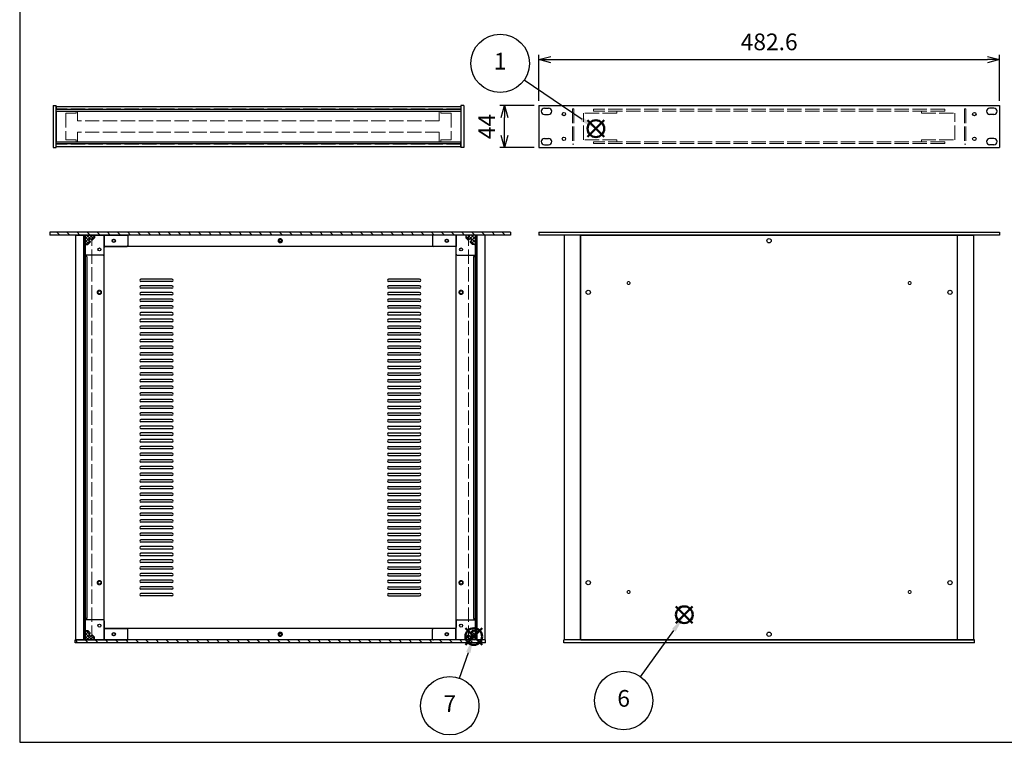
# Model space of a CAD drawing. Units: millimetres. Extents: x 0 to 2227, y 0 to 1400.
# Drawn here: x 0 to 1032, y 0 to 757 of the extents above; entities that cross this region are included whole.
import ezdxf

# ---------------------------------------------------------------- set-up
doc = ezdxf.new("R2010")
doc.units = ezdxf.units.MM
doc.header["$LTSCALE"] = 5
doc.linetypes.add('AM_ISO02W050x2', pattern=[3.75, 3, -0.75])
doc.layers.add('AM_12', color=7, linetype='Continuous', lineweight=50, plot=False)
for name, color, linetype, lineweight in [('AM_5', 3, 'Continuous', 25), ('AM_8', 1, 'Continuous', 25), ('側板', 7, 'Continuous', 25), ('側板0', 7, 'AM_ISO02W050x2', 13), ('固定金具', 6, 'Continuous', 25), ('固定金具0', 6, 'AM_ISO02W050x2', 13), ('天板', 3, 'Continuous', 25), ('天板0', 3, 'AM_ISO02W050x2', 13), ('底板', 4, 'Continuous', 25), ('底板0', 4, 'AM_ISO02W050x2', 13), ('ﾌﾚｰﾑ', 2, 'Continuous', 25), ('ﾌﾚｰﾑ0', 2, 'AM_ISO02W050x2', 13), ('ﾌﾛﾝﾄﾊﾟﾈﾙ', 7, 'Continuous', 25), ('ﾌﾛﾝﾄﾊﾟﾈﾙ0', 7, 'AM_ISO02W050x2', 13), ('ﾘﾔﾊﾟﾈﾙ', 5, 'Continuous', 25), ('ﾘﾔﾊﾟﾈﾙ0', 5, 'AM_ISO02W050x2', 13)]:
    doc.layers.add(name, color=color, linetype=linetype, lineweight=lineweight)
doc.styles.add('ACISOTS', font='isocp.shx', dxfattribs={"height": 1, "bigfont": 'extfont.shx'})
doc.styles.get("Standard").update_dxf_attribs({"font": 'ISOCP.SHX', "bigfont": 'EXTFONT.SHX'})
doc.dimstyles.new('AM_ISO$0', dxfattribs={"dimtxt": 3.5, "dimasz": 2.5, "dimexe": 1, "dimexo": 1, "dimgap": 1.5, "dimtad": 1, "dimdsep": 46, "dimtxsty": 'STANDARD', "dimblk": 'OPEN30', "dimcen": 0, "dimclrd": 256, "dimclre": 256, "dimclrt": 2, "dimadec": 0, "dimazin": 2, "dimtp": 0.1, "dimtm": 0.1, "dimtfac": 0.71, "dimtmove": 0, "dimatfit": 3, "dimldrblk": 'OPEN30', "dimfxl": 1, "dimlwd": -1, "dimlwe": -1, "dimarcsym": 0})
pattern_1 = [(315, (-66.6208, 1090.9024), (-1.767767, -1.767767), []), (225, (-66.6208, 1090.9024), (-1.767767, 1.767767), [])]
pattern_2 = [(315, (-66.6208, 1360.9024), (-1.767767, -1.767767), []), (225, (-66.6208, 1360.9024), (-1.767767, 1.767767), [])]
pattern_3 = [(45, (-66.621, 1090.902), (-8.83883, 8.83883), [])]

# ---------------------------------------------------------------- blocks, each defined once
blk = doc.blocks.new('TK-A3')
blk.add_lwpolyline([(0, 0), (403, 0), (403, 280), (0, 280)], close=True)
blk = doc.blocks.new('_Open30')
at = {"color": 0, "linetype": 'ByBlock', "lineweight": -2}
for p, q in [((-1, 0.268), (0, 0)), ((0, 0), (-1, -0.268)), ((0, 0), (-1, 0))]:
    blk.add_line(p, q, dxfattribs=at)
blk = doc.blocks.new('*D11')
at = {"layer": 'AM_5'}
for p, q in [((539, 666.8), (503, 666.8)), ((508, 635.3), (508, 654.3)), ((539, 622.8), (503, 622.8))]:
    blk.add_line(p, q, dxfattribs=at)
at = {"layer": 'Defpoints', "color": 0}
for p in [(508, 666.8), (544, 666.8), (544, 622.8)]:
    blk.add_point(p, dxfattribs=at)
at = {"layer": 'AM_5', "xscale": 12.5, "yscale": 12.5, "zscale": 12.5}
for p, rotation in [((508, 666.8), 90), ((508, 622.8), 270)]:
    blk.add_blockref('_Open30', p, dxfattribs=dict(at, rotation=rotation))
at = {"layer": 'AM_5', "color": 2, "insert": (491.7, 644.8), "char_height": 17.5, "attachment_point": 5, "rotation": 90}
blk.add_mtext('44', dxfattribs=at)
blk = doc.blocks.new('*S34')
at = {"layer": 'AM_12', "color": 4}
for p, q in [((594.9, 633.8), (612.4, 651.3)), ((594.9, 651.3), (612.4, 633.8))]:
    blk.add_line(p, q, dxfattribs=at)
blk.add_circle((603.7, 642.5), 8.75, dxfattribs=at)
blk = doc.blocks.new('*S35')
at = {"layer": 'AM_5', "color": 3}
blk.add_line((528.7, 693.6), (589.2, 652.4), dxfattribs=at)
blk.add_circle((503.4, 710.9), 30.6, dxfattribs=at)
at = {"layer": 'AM_5', "color": 3, "linetype": 'Continuous'}
blk.add_trace([(587.9, 650.5), (590.5, 654.3), (603.7, 642.5)], dxfattribs=at)
at = {"layer": 'AM_5', "color": 7, "insert": (503.4, 710.9), "char_height": 17.5, "attachment_point": 5, "style": 'ACISOTS'}
blk.add_mtext('1', dxfattribs=at)
blk = doc.blocks.new('*S44')
at = {"layer": 'AM_12', "color": 4}
for p, q in [((687.6, 124.8), (705.1, 142.3)), ((687.6, 142.3), (705.1, 124.8))]:
    blk.add_line(p, q, dxfattribs=at)
blk.add_circle((696.4, 133.6), 8.75, dxfattribs=at)
blk = doc.blocks.new('*S45')
at = {"layer": 'AM_5', "color": 3}
blk.add_line((650.6, 68.6), (685.4, 117.2), dxfattribs=at)
blk.add_circle((632.8, 43.7), 30.6, dxfattribs=at)
at = {"layer": 'AM_5', "color": 3, "linetype": 'Continuous'}
blk.add_trace([(687.3, 115.9), (683.5, 118.6), (695.6, 131.5)], dxfattribs=at)
at = {"layer": 'AM_5', "color": 7, "insert": (632.8, 43.7), "char_height": 17.5, "attachment_point": 5, "style": 'ACISOTS'}
blk.add_mtext('6', dxfattribs=at)
blk = doc.blocks.new('*D18')
at = {"layer": 'AM_5'}
for p, q in [((544, 671.8), (544, 719.8)), ((556.5, 714.8), (1014.1, 714.8)), ((1026.6, 671.8), (1026.6, 719.8))]:
    blk.add_line(p, q, dxfattribs=at)
at = {"layer": 'Defpoints', "color": 0}
for p in [(1026.6, 714.8), (544, 666.8), (1026.6, 666.8)]:
    blk.add_point(p, dxfattribs=at)
at = {"layer": 'AM_5', "xscale": 12.5, "yscale": 12.5, "zscale": 12.5, "rotation": 180}
blk.add_blockref('_Open30', (544, 714.8), dxfattribs=at)
at = {"layer": 'AM_5', "xscale": 12.5, "yscale": 12.5, "zscale": 12.5}
blk.add_blockref('_Open30', (1026.6, 714.8), dxfattribs=at)
at = {"layer": 'AM_5', "color": 2, "insert": (785.3, 731.1), "char_height": 17.5, "attachment_point": 5}
blk.add_mtext('482.6', dxfattribs=at)
blk = doc.blocks.new('*S54')
at = {"layer": 'AM_12', "color": 4}
for p, q in [((467, 101.9), (484.5, 119.4)), ((467, 119.4), (484.5, 101.9))]:
    blk.add_line(p, q, dxfattribs=at)
blk.add_circle((475.8, 110.7), 8.75, dxfattribs=at)
blk = doc.blocks.new('*S55')
at = {"layer": 'AM_5', "color": 3}
blk.add_line((460.7, 67.2), (470.1, 94.1), dxfattribs=at)
blk.add_circle((450.6, 38.3), 30.6, dxfattribs=at)
at = {"layer": 'AM_5', "color": 3, "linetype": 'Continuous'}
blk.add_trace([(472.2, 93.4), (467.9, 94.9), (475.8, 110.7)], dxfattribs=at)
at = {"layer": 'AM_5', "color": 7, "insert": (450.6, 38.3), "char_height": 17.5, "attachment_point": 5, "style": 'ACISOTS'}
blk.add_mtext('7', dxfattribs=at)

msp = doc.modelspace()

# ---------------------------------------------------------------- hatches: boundary and pattern name
at = {"layer": 'AM_8'}
h = msp.add_hatch(dxfattribs=at)
h.set_pattern_fill('_U', color=256, scale=7.5, angle=45, style=0, pattern_type=0)
h.set_pattern_definition([(315, (-66.621, 1360.9024), (-5.3033, -5.3033), [])])
h.paths.add_polyline_path([(31.683, 534.126), (514.283, 534.126), (514.283, 531.126), (31.683, 531.126)])
h = msp.add_hatch(dxfattribs=at)
h.set_pattern_fill('_U', color=256, scale=12.5, angle=45, style=0, pattern_type=0)
h.set_pattern_definition(pattern_3)
h.paths.add_polyline_path([(66.933, 531.126), (66.933, 107.126), (68.433, 107.126), (68.433, 531.126)])
h = msp.add_hatch(dxfattribs=at)
h.set_pattern_fill('_U', color=256, scale=2.5, angle=45, style=0, double=1, pattern_type=0)
h.set_pattern_definition(pattern_2)
edge = h.paths.add_edge_path()
edge.add_line((78.483, 531.126), (78.483, 528.126))
edge.add_line((78.483, 528.126), (76.033, 525.676))
edge.add_line((76.033, 525.676), (75.233, 525.676))
edge.add_arc((73.933, 525.676), 1.3, 360, 630)
edge.add_line((73.933, 524.376), (73.933, 523.576))
edge.add_line((73.933, 523.576), (71.483, 521.126))
edge.add_line((71.483, 521.126), (68.483, 521.126))
edge.add_line((68.483, 521.126), (68.483, 531.126))
edge.add_line((68.483, 531.126), (78.483, 531.126))
h = msp.add_hatch(dxfattribs=at)
h.set_pattern_fill('_U', color=256, scale=2.5, angle=45, style=0, double=1, pattern_type=0)
h.set_pattern_definition(pattern_2)
edge = h.paths.add_edge_path()
edge.add_line((469.933, 525.676), (467.483, 528.126))
edge.add_line((467.483, 528.126), (467.483, 531.126))
edge.add_line((467.483, 531.126), (477.483, 531.126))
edge.add_line((477.483, 531.126), (477.483, 521.126))
edge.add_line((477.483, 521.126), (474.483, 521.126))
edge.add_line((474.483, 521.126), (472.033, 523.576))
edge.add_line((472.033, 523.576), (472.033, 524.376))
edge.add_arc((472.033, 525.676), 1.3, 270, 540)
edge.add_line((470.733, 525.676), (469.933, 525.676))
h = msp.add_hatch(dxfattribs=at)
h.set_pattern_fill('_U', color=256, scale=12.5, angle=45, style=0, pattern_type=0)
h.set_pattern_definition(pattern_3)
h.paths.add_polyline_path([(477.533, 531.126), (477.533, 107.126), (479.033, 107.126), (479.033, 531.126)])
h = msp.add_hatch(dxfattribs=at)
h.set_pattern_fill('_U', color=256, scale=2.5, angle=45, style=0, double=1, pattern_type=0)
h.set_pattern_definition(pattern_1)
edge = h.paths.add_edge_path()
edge.add_line((71.483, 117.126), (73.933, 114.676))
edge.add_line((73.933, 114.676), (73.933, 113.876))
edge.add_arc((73.933, 112.576), 1.3, 90, 360)
edge.add_line((75.233, 112.576), (76.033, 112.576))
edge.add_line((76.033, 112.576), (78.483, 110.126))
edge.add_line((78.483, 110.126), (78.483, 107.126))
edge.add_line((78.483, 107.126), (68.483, 107.126))
edge.add_line((68.483, 107.126), (68.483, 117.126))
edge.add_line((68.483, 117.126), (71.483, 117.126))
h = msp.add_hatch(dxfattribs=at)
h.set_pattern_fill('_U', color=256, scale=2.5, angle=45, style=0, double=1, pattern_type=0)
h.set_pattern_definition(pattern_1)
edge = h.paths.add_edge_path()
edge.add_arc((472.033, 112.576), 1.3, 180, 450)
edge.add_line((472.033, 113.876), (472.033, 114.676))
edge.add_line((472.033, 114.676), (474.483, 117.126))
edge.add_line((474.483, 117.126), (477.483, 117.126))
edge.add_line((477.483, 117.126), (477.483, 107.126))
edge.add_line((477.483, 107.126), (467.483, 107.126))
edge.add_line((467.483, 107.126), (467.483, 110.126))
edge.add_line((467.483, 110.126), (469.933, 112.576))
edge.add_line((469.933, 112.576), (470.733, 112.576))
h = msp.add_hatch(dxfattribs=at)
h.set_pattern_fill('_U', color=256, scale=7.5, angle=45, style=0, pattern_type=0)
h.set_pattern_definition([(315, (-66.621, 1090.9024), (-5.3033, -5.3033), [])])
h.paths.add_polyline_path([(57.983, 107.126), (58.483, 107.126), (433.483, 107.126), (457.483, 107.126), (487.983, 107.126), (487.983, 104.126), (57.983, 104.126)])

# ---------------------------------------------------------------- linework, layer by layer
at = {"layer": '側板'}
for p, q in [((66.933, 531.126), (66.933, 107.126)), ((66.933, 531.126), (68.433, 531.126)), ((68.433, 531.126), (68.433, 107.126)), ((477.533, 531.126), (477.533, 107.126)), ((479.033, 531.126), (477.533, 531.126)), ((479.033, 531.126), (479.033, 107.126)), ((66.933, 107.126), (68.433, 107.126)), ((479.033, 107.126), (477.533, 107.126))]:
    msp.add_line(p, q, dxfattribs=at)
at = {"layer": '側板0'}
for p, q in [((462.193, 663.345), (38.193, 663.345)), ((462.193, 626.345), (38.193, 626.345))]:
    msp.add_line(p, q, dxfattribs=at)
at = {"layer": '固定金具'}
for p, q in [((38.193, 628.945), (38.193, 660.745)), ((68.483, 511.126), (68.483, 531.126)), ((68.483, 531.126), (112.483, 531.126)), ((76.033, 525.676), (78.483, 528.126)), ((78.483, 531.126), (78.483, 528.126)), ((113.483, 530.126), (113.483, 520.126)), ((432.483, 530.126), (432.483, 520.126)), ((477.483, 531.126), (433.483, 531.126)), ((467.483, 531.126), (467.483, 528.126)), ((469.933, 525.676), (467.483, 528.126)), ((477.483, 511.126), (477.483, 531.126)), ((68.483, 521.126), (71.483, 521.126)), ((71.483, 521.126), (73.933, 523.576)), ((73.933, 524.376), (73.933, 523.576)), ((75.233, 525.676), (76.033, 525.676)), ((88.483, 511.126), (88.483, 518.126)), ((89.483, 519.126), (112.483, 519.126)), ((456.483, 519.126), (433.483, 519.126)), ((457.483, 511.126), (457.483, 518.126)), ((470.733, 525.676), (469.933, 525.676)), ((472.033, 524.376), (472.033, 523.576)), ((474.483, 521.126), (472.033, 523.576)), ((477.483, 521.126), (474.483, 521.126)), ((87.483, 510.126), (69.483, 510.126)), ((458.483, 510.126), (476.483, 510.126)), ((68.483, 127.126), (68.483, 107.126)), ((87.483, 128.126), (69.483, 128.126)), ((88.483, 127.126), (88.483, 120.126)), ((457.483, 127.126), (457.483, 120.126)), ((458.483, 128.126), (476.483, 128.126)), ((477.483, 127.126), (477.483, 107.126)), ((68.483, 117.126), (71.483, 117.126)), ((71.483, 117.126), (73.933, 114.676)), ((73.933, 113.876), (73.933, 114.676)), ((89.483, 119.126), (112.483, 119.126)), ((113.483, 108.126), (113.483, 118.126)), ((432.483, 108.126), (432.483, 118.126)), ((456.483, 119.126), (433.483, 119.126)), ((474.483, 117.126), (472.033, 114.676)), ((472.033, 113.876), (472.033, 114.676)), ((477.483, 117.126), (474.483, 117.126)), ((68.483, 107.126), (112.483, 107.126)), ((75.233, 112.576), (76.033, 112.576)), ((76.033, 112.576), (78.483, 110.126)), ((78.483, 107.126), (78.483, 110.126)), ((477.483, 107.126), (433.483, 107.126)), ((469.933, 112.576), (467.483, 110.126)), ((467.483, 107.126), (467.483, 110.126)), ((470.733, 112.576), (469.933, 112.576))]:
    msp.add_line(p, q, dxfattribs=at)
for centre in [(98.483, 525.126), (447.483, 525.126), (83.483, 516.126), (462.483, 516.126), (83.483, 122.126), (98.483, 113.126), (447.483, 113.126), (462.483, 122.126)]:
    msp.add_circle(centre, 1.5, dxfattribs=at)
for centre, radius, start, end in [((73.933, 525.676), 1.3, 0, 270), ((112.483, 530.126), 1, 0, 90), ((433.483, 530.126), 1, 90, 180), ((472.033, 525.676), 1.3, 270, 180), ((89.483, 518.126), 1, 90, 180), ((112.483, 520.126), 1, 270, 0), ((433.483, 520.126), 1, 180, 270), ((456.483, 518.126), 1, 0, 90), ((69.483, 511.126), 1, 180, 270), ((87.483, 511.126), 1, 270, 0), ((458.483, 511.126), 1, 180, 270), ((476.483, 511.126), 1, 270, 0), ((69.483, 127.126), 1, 90, 180), ((87.483, 127.126), 1, 0, 90), ((458.483, 127.126), 1, 90, 180), ((476.483, 127.126), 1, 0, 90), ((73.933, 112.576), 1.3, 90, 0), ((89.483, 120.126), 1, 180, 270), ((112.483, 118.126), 1, 0, 90), ((433.483, 118.126), 1, 90, 180), ((456.483, 120.126), 1, 270, 0), ((472.033, 112.576), 1.3, 180, 90), ((112.483, 108.126), 1, 270, 0), ((433.483, 108.126), 1, 180, 270)]:
    msp.add_arc(centre, radius, start, end, dxfattribs=at)
at = {"layer": '固定金具0'}
for p, q in [((59.193, 660.745), (59.193, 658.745)), ((441.193, 660.745), (441.193, 658.745)), ((625.767, 658.745), (625.767, 660.745)), ((944.767, 658.745), (944.767, 660.745)), ((59.193, 658.745), (48.193, 658.745)), ((48.193, 658.745), (48.193, 630.945)), ((441.193, 658.745), (452.193, 658.745)), ((452.193, 658.745), (452.193, 630.945)), ((590.767, 630.945), (590.767, 658.745)), ((625.767, 658.745), (590.767, 658.745)), ((944.767, 658.745), (979.767, 658.745)), ((979.767, 630.945), (979.767, 658.745)), ((59.193, 630.945), (48.193, 630.945)), ((59.193, 628.945), (59.193, 630.945)), ((441.193, 628.945), (441.193, 630.945)), ((441.193, 630.945), (452.193, 630.945)), ((625.767, 630.945), (590.767, 630.945)), ((625.767, 630.945), (625.767, 628.945)), ((944.767, 630.945), (944.767, 628.945)), ((944.767, 630.945), (979.767, 630.945))]:
    msp.add_line(p, q, dxfattribs=at)
at = {"layer": '天板'}
for p, q in [((159.483, 484.876), (126.983, 484.876)), ((159.483, 482.376), (126.983, 482.376)), ((159.483, 477.876), (126.983, 477.876)), ((159.483, 475.376), (126.983, 475.376)), ((418.983, 484.876), (386.483, 484.876)), ((418.983, 482.376), (386.483, 482.376)), ((418.983, 477.876), (386.483, 477.876)), ((418.983, 475.376), (386.483, 475.376)), ((159.483, 470.876), (126.983, 470.876)), ((159.483, 468.376), (126.983, 468.376)), ((418.983, 470.876), (386.483, 470.876)), ((418.983, 468.376), (386.483, 468.376)), ((159.483, 463.876), (126.983, 463.876)), ((159.483, 461.376), (126.983, 461.376)), ((159.483, 456.876), (126.983, 456.876)), ((159.483, 454.376), (126.983, 454.376)), ((418.983, 463.876), (386.483, 463.876)), ((418.983, 461.376), (386.483, 461.376)), ((418.983, 456.876), (386.483, 456.876)), ((418.983, 454.376), (386.483, 454.376)), ((159.483, 449.876), (126.983, 449.876)), ((159.483, 447.376), (126.983, 447.376)), ((418.983, 449.876), (386.483, 449.876)), ((418.983, 447.376), (386.483, 447.376)), ((159.483, 442.876), (126.983, 442.876)), ((159.483, 440.376), (126.983, 440.376)), ((159.483, 435.876), (126.983, 435.876)), ((159.483, 433.376), (126.983, 433.376)), ((418.983, 442.876), (386.483, 442.876)), ((418.983, 440.376), (386.483, 440.376)), ((418.983, 435.876), (386.483, 435.876)), ((418.983, 433.376), (386.483, 433.376)), ((159.483, 428.876), (126.983, 428.876)), ((159.483, 426.376), (126.983, 426.376)), ((418.983, 428.876), (386.483, 428.876)), ((418.983, 426.376), (386.483, 426.376)), ((159.483, 421.876), (126.983, 421.876)), ((159.483, 419.376), (126.983, 419.376)), ((159.483, 414.876), (126.983, 414.876)), ((418.983, 421.876), (386.483, 421.876)), ((418.983, 419.376), (386.483, 419.376)), ((418.983, 414.876), (386.483, 414.876)), ((159.483, 412.376), (126.983, 412.376)), ((159.483, 407.876), (126.983, 407.876)), ((159.483, 405.376), (126.983, 405.376)), ((418.983, 412.376), (386.483, 412.376)), ((418.983, 407.876), (386.483, 407.876)), ((418.983, 405.376), (386.483, 405.376)), ((159.483, 400.876), (126.983, 400.876)), ((159.483, 398.376), (126.983, 398.376)), ((159.483, 393.876), (126.983, 393.876)), ((386.483, 400.876), (418.983, 400.876)), ((386.483, 398.376), (418.983, 398.376)), ((386.483, 393.876), (418.983, 393.876)), ((159.483, 391.376), (126.983, 391.376)), ((159.483, 386.876), (126.983, 386.876)), ((159.483, 384.376), (126.983, 384.376)), ((386.483, 391.376), (418.983, 391.376)), ((386.483, 386.876), (418.983, 386.876)), ((386.483, 384.376), (418.983, 384.376)), ((159.483, 379.876), (126.983, 379.876)), ((159.483, 377.376), (126.983, 377.376)), ((159.483, 372.876), (126.983, 372.876)), ((386.483, 379.876), (418.983, 379.876)), ((386.483, 377.376), (418.983, 377.376)), ((386.483, 372.876), (418.983, 372.876)), ((159.483, 370.376), (126.983, 370.376)), ((159.483, 365.876), (126.983, 365.876)), ((159.483, 363.376), (126.983, 363.376)), ((386.483, 370.376), (418.983, 370.376)), ((386.483, 365.876), (418.983, 365.876)), ((386.483, 363.376), (418.983, 363.376)), ((159.483, 358.876), (126.983, 358.876)), ((159.483, 356.376), (126.983, 356.376)), ((159.483, 351.876), (126.983, 351.876)), ((386.483, 358.876), (418.983, 358.876)), ((386.483, 356.376), (418.983, 356.376)), ((386.483, 351.876), (418.983, 351.876)), ((159.483, 349.376), (126.983, 349.376)), ((159.483, 344.876), (126.983, 344.876)), ((159.483, 342.376), (126.983, 342.376)), ((386.483, 349.376), (418.983, 349.376)), ((386.483, 344.876), (418.983, 344.876)), ((386.483, 342.376), (418.983, 342.376)), ((159.483, 337.876), (126.983, 337.876)), ((159.483, 335.376), (126.983, 335.376)), ((159.483, 330.876), (126.983, 330.876)), ((386.483, 337.876), (418.983, 337.876)), ((386.483, 335.376), (418.983, 335.376)), ((386.483, 330.876), (418.983, 330.876)), ((159.483, 328.376), (126.983, 328.376)), ((159.483, 323.876), (126.983, 323.876)), ((159.483, 321.376), (126.983, 321.376)), ((386.483, 328.376), (418.983, 328.376)), ((386.483, 323.876), (418.983, 323.876)), ((386.483, 321.376), (418.983, 321.376)), ((159.483, 316.876), (126.983, 316.876)), ((159.483, 314.376), (126.983, 314.376)), ((159.483, 309.876), (126.983, 309.876)), ((386.483, 316.876), (418.983, 316.876)), ((386.483, 314.376), (418.983, 314.376)), ((386.483, 309.876), (418.983, 309.876)), ((159.483, 307.376), (126.983, 307.376)), ((159.483, 302.876), (126.983, 302.876)), ((159.483, 300.376), (126.983, 300.376)), ((386.483, 307.376), (418.983, 307.376)), ((386.483, 302.876), (418.983, 302.876)), ((386.483, 300.376), (418.983, 300.376)), ((159.483, 295.876), (126.983, 295.876)), ((159.483, 293.376), (126.983, 293.376)), ((159.483, 288.876), (126.983, 288.876)), ((386.483, 295.876), (418.983, 295.876)), ((386.483, 293.376), (418.983, 293.376)), ((386.483, 288.876), (418.983, 288.876)), ((159.483, 286.376), (126.983, 286.376)), ((159.483, 281.876), (126.983, 281.876)), ((159.483, 279.376), (126.983, 279.376)), ((386.483, 286.376), (418.983, 286.376)), ((386.483, 281.876), (418.983, 281.876)), ((386.483, 279.376), (418.983, 279.376)), ((159.483, 274.876), (126.983, 274.876)), ((159.483, 272.376), (126.983, 272.376)), ((386.483, 274.876), (418.983, 274.876)), ((386.483, 272.376), (418.983, 272.376)), ((159.483, 267.876), (126.983, 267.876)), ((159.483, 265.376), (126.983, 265.376)), ((159.483, 260.876), (126.983, 260.876)), ((159.483, 258.376), (126.983, 258.376)), ((386.483, 267.876), (418.983, 267.876)), ((386.483, 265.376), (418.983, 265.376)), ((386.483, 260.876), (418.983, 260.876)), ((386.483, 258.376), (418.983, 258.376)), ((159.483, 253.876), (126.983, 253.876)), ((159.483, 251.376), (126.983, 251.376)), ((386.483, 253.876), (418.983, 253.876)), ((386.483, 251.376), (418.983, 251.376)), ((159.483, 246.876), (126.983, 246.876)), ((159.483, 244.376), (126.983, 244.376)), ((159.483, 239.876), (126.983, 239.876)), ((159.483, 237.376), (126.983, 237.376)), ((386.483, 246.876), (418.983, 246.876)), ((386.483, 244.376), (418.983, 244.376)), ((386.483, 239.876), (418.983, 239.876)), ((386.483, 237.376), (418.983, 237.376)), ((159.483, 232.876), (126.983, 232.876)), ((159.483, 230.376), (126.983, 230.376)), ((386.483, 232.876), (418.983, 232.876)), ((386.483, 230.376), (418.983, 230.376)), ((159.483, 225.876), (126.983, 225.876)), ((159.483, 223.376), (126.983, 223.376)), ((159.483, 218.876), (126.983, 218.876)), ((386.483, 225.876), (418.983, 225.876)), ((386.483, 223.376), (418.983, 223.376)), ((386.483, 218.876), (418.983, 218.876)), ((159.483, 216.376), (126.983, 216.376)), ((159.483, 211.876), (126.983, 211.876)), ((159.483, 209.376), (126.983, 209.376)), ((386.483, 216.376), (418.983, 216.376)), ((386.483, 211.876), (418.983, 211.876)), ((386.483, 209.376), (418.983, 209.376)), ((159.483, 204.876), (126.983, 204.876)), ((159.483, 202.376), (126.983, 202.376)), ((159.483, 197.876), (126.983, 197.876)), ((386.483, 204.876), (418.983, 204.876)), ((386.483, 202.376), (418.983, 202.376)), ((386.483, 197.876), (418.983, 197.876)), ((159.483, 195.376), (126.983, 195.376)), ((159.483, 190.876), (126.983, 190.876)), ((159.483, 188.376), (126.983, 188.376)), ((386.483, 195.376), (418.983, 195.376)), ((386.483, 190.876), (418.983, 190.876)), ((386.483, 188.376), (418.983, 188.376)), ((159.483, 183.876), (126.983, 183.876)), ((159.483, 181.376), (126.983, 181.376)), ((159.483, 176.876), (126.983, 176.876)), ((386.483, 183.876), (418.983, 183.876)), ((386.483, 181.376), (418.983, 181.376)), ((386.483, 176.876), (418.983, 176.876)), ((159.483, 174.376), (126.983, 174.376)), ((159.483, 169.876), (126.983, 169.876)), ((159.483, 167.376), (126.983, 167.376)), ((386.483, 174.376), (418.983, 174.376)), ((386.483, 169.876), (418.983, 169.876)), ((386.483, 167.376), (418.983, 167.376)), ((159.483, 162.876), (126.983, 162.876)), ((159.483, 160.376), (126.983, 160.376)), ((159.483, 155.876), (126.983, 155.876)), ((386.483, 162.876), (418.983, 162.876)), ((386.483, 160.376), (418.983, 160.376)), ((386.483, 155.876), (418.983, 155.876)), ((159.483, 153.376), (126.983, 153.376)), ((386.483, 153.376), (418.983, 153.376))]:
    msp.add_line(p, q, dxfattribs=at)
for centre, start, end in [((126.983, 483.626), 90, 270), ((126.983, 476.626), 90, 270), ((159.483, 483.626), 270, 90), ((159.483, 476.626), 270, 90), ((386.483, 483.626), 90, 270), ((386.483, 476.626), 90, 270), ((418.983, 483.626), 270, 90), ((418.983, 476.626), 270, 90), ((126.983, 469.626), 90, 270), ((159.483, 469.626), 270, 90), ((386.483, 469.626), 90, 270), ((418.983, 469.626), 270, 90), ((126.983, 462.626), 90, 270), ((126.983, 455.626), 90, 270), ((159.483, 462.626), 270, 90), ((159.483, 455.626), 270, 90), ((386.483, 462.626), 90, 270), ((386.483, 455.626), 90, 270), ((418.983, 462.626), 270, 90), ((418.983, 455.626), 270, 90), ((126.983, 448.626), 90, 270), ((159.483, 448.626), 270, 90), ((386.483, 448.626), 90, 270), ((418.983, 448.626), 270, 90), ((126.983, 441.626), 90, 270), ((126.983, 434.626), 90, 270), ((159.483, 441.626), 270, 90), ((159.483, 434.626), 270, 90), ((386.483, 441.626), 90, 270), ((386.483, 434.626), 90, 270), ((418.983, 441.626), 270, 90), ((418.983, 434.626), 270, 90), ((126.983, 427.626), 90, 270), ((159.483, 427.626), 270, 90), ((386.483, 427.626), 90, 270), ((418.983, 427.626), 270, 90), ((126.983, 420.626), 90, 270), ((126.983, 413.626), 90, 270), ((159.483, 420.626), 270, 90), ((159.483, 413.626), 270, 90), ((386.483, 420.626), 90, 270), ((386.483, 413.626), 90, 270), ((418.983, 420.626), 270, 90), ((418.983, 413.626), 270, 90), ((126.983, 406.626), 90, 270), ((159.483, 406.626), 270, 90), ((386.483, 406.626), 90, 270), ((418.983, 406.626), 270, 90), ((126.983, 399.626), 90, 270), ((126.983, 392.626), 90, 270), ((159.483, 399.626), 270, 90), ((159.483, 392.626), 270, 90), ((386.483, 399.626), 90, 270), ((386.483, 392.626), 90, 270), ((418.983, 399.626), 270, 90), ((418.983, 392.626), 270, 90), ((126.983, 385.626), 90, 270), ((159.483, 385.626), 270, 90), ((386.483, 385.626), 90, 270), ((418.983, 385.626), 270, 90), ((126.983, 378.626), 90, 270), ((126.983, 371.626), 90, 270), ((159.483, 378.626), 270, 90), ((159.483, 371.626), 270, 90), ((386.483, 378.626), 90, 270), ((386.483, 371.626), 90, 270), ((418.983, 378.626), 270, 90), ((418.983, 371.626), 270, 90), ((126.983, 364.626), 90, 270), ((159.483, 364.626), 270, 90), ((386.483, 364.626), 90, 270), ((418.983, 364.626), 270, 90), ((126.983, 357.626), 90, 270), ((126.983, 350.626), 90, 270), ((159.483, 357.626), 270, 90), ((159.483, 350.626), 270, 90), ((386.483, 357.626), 90, 270), ((386.483, 350.626), 90, 270), ((418.983, 357.626), 270, 90), ((418.983, 350.626), 270, 90), ((126.983, 343.626), 90, 270), ((159.483, 343.626), 270, 90), ((386.483, 343.626), 90, 270), ((418.983, 343.626), 270, 90), ((126.983, 336.626), 90, 270), ((126.983, 329.626), 90, 270), ((159.483, 336.626), 270, 90), ((159.483, 329.626), 270, 90), ((386.483, 336.626), 90, 270), ((386.483, 329.626), 90, 270), ((418.983, 336.626), 270, 90), ((418.983, 329.626), 270, 90), ((126.983, 322.626), 90, 270), ((159.483, 322.626), 270, 90), ((386.483, 322.626), 90, 270), ((418.983, 322.626), 270, 90), ((126.983, 315.626), 90, 270), ((126.983, 308.626), 90, 270), ((159.483, 315.626), 270, 90), ((159.483, 308.626), 270, 90), ((386.483, 315.626), 90, 270), ((386.483, 308.626), 90, 270), ((418.983, 315.626), 270, 90), ((418.983, 308.626), 270, 90), ((126.983, 301.626), 90, 270), ((159.483, 301.626), 270, 90), ((386.483, 301.626), 90, 270), ((418.983, 301.626), 270, 90), ((126.983, 294.626), 90, 270), ((126.983, 287.626), 90, 270), ((159.483, 294.626), 270, 90), ((159.483, 287.626), 270, 90), ((386.483, 294.626), 90, 270), ((386.483, 287.626), 90, 270), ((418.983, 294.626), 270, 90), ((418.983, 287.626), 270, 90), ((126.983, 280.626), 90, 270), ((159.483, 280.626), 270, 90), ((386.483, 280.626), 90, 270), ((418.983, 280.626), 270, 90), ((126.983, 273.626), 90, 270), ((159.483, 273.626), 270, 90), ((386.483, 273.626), 90, 270), ((418.983, 273.626), 270, 90), ((126.983, 266.626), 90, 270), ((126.983, 259.626), 90, 270), ((159.483, 266.626), 270, 90), ((159.483, 259.626), 270, 90), ((386.483, 266.626), 90, 270), ((386.483, 259.626), 90, 270), ((418.983, 266.626), 270, 90), ((418.983, 259.626), 270, 90), ((126.983, 252.626), 90, 270), ((159.483, 252.626), 270, 90), ((386.483, 252.626), 90, 270), ((418.983, 252.626), 270, 90), ((126.983, 245.626), 90, 270), ((126.983, 238.626), 90, 270), ((159.483, 245.626), 270, 90), ((159.483, 238.626), 270, 90), ((386.483, 245.626), 90, 270), ((386.483, 238.626), 90, 270), ((418.983, 245.626), 270, 90), ((418.983, 238.626), 270, 90), ((126.983, 231.626), 90, 270), ((159.483, 231.626), 270, 90), ((386.483, 231.626), 90, 270), ((418.983, 231.626), 270, 90), ((126.983, 224.626), 90, 270), ((126.983, 217.626), 90, 270), ((159.483, 224.626), 270, 90), ((159.483, 217.626), 270, 90), ((386.483, 224.626), 90, 270), ((386.483, 217.626), 90, 270), ((418.983, 224.626), 270, 90), ((418.983, 217.626), 270, 90), ((126.983, 210.626), 90, 270), ((159.483, 210.626), 270, 90), ((386.483, 210.626), 90, 270), ((418.983, 210.626), 270, 90), ((126.983, 203.626), 90, 270), ((126.983, 196.626), 90, 270), ((159.483, 203.626), 270, 90), ((159.483, 196.626), 270, 90), ((386.483, 203.626), 90, 270), ((386.483, 196.626), 90, 270), ((418.983, 203.626), 270, 90), ((418.983, 196.626), 270, 90), ((126.983, 189.626), 90, 270), ((159.483, 189.626), 270, 90), ((386.483, 189.626), 90, 270), ((418.983, 189.626), 270, 90), ((126.983, 182.626), 90, 270), ((126.983, 175.626), 90, 270), ((159.483, 182.626), 270, 90), ((159.483, 175.626), 270, 90), ((386.483, 182.626), 90, 270), ((386.483, 175.626), 90, 270), ((418.983, 182.626), 270, 90), ((418.983, 175.626), 270, 90), ((126.983, 168.626), 90, 270), ((159.483, 168.626), 270, 90), ((386.483, 168.626), 90, 270), ((418.983, 168.626), 270, 90), ((126.983, 161.626), 90, 270), ((126.983, 154.626), 90, 270), ((159.483, 161.626), 270, 90), ((159.483, 154.626), 270, 90), ((386.483, 161.626), 90, 270), ((386.483, 154.626), 90, 270), ((418.983, 161.626), 270, 90), ((418.983, 154.626), 270, 90)]:
    msp.add_arc(centre, 1.25, start, end, dxfattribs=at)
at = {"layer": '天板0'}
for p, q in [((75.733, 530.876), (470.233, 530.876)), ((75.733, 107.376), (75.733, 530.876)), ((470.233, 107.376), (470.233, 530.876)), ((75.733, 107.376), (470.233, 107.376))]:
    msp.add_line(p, q, dxfattribs=at)
for centre in [(272.983, 525.126), (83.483, 471.126), (462.483, 471.126), (83.483, 167.126), (462.483, 167.126), (272.983, 113.126)]:
    msp.add_circle(centre, 2.25, dxfattribs=at)
at = {"layer": '底板'}
for p, q in [((588.017, 107.376), (588.017, 530.876)), ((588.017, 530.876), (982.517, 530.876)), ((982.517, 107.376), (982.517, 530.876)), ((588.017, 107.376), (982.517, 107.376))]:
    msp.add_line(p, q, dxfattribs=at)
for centre in [(785.267, 525.126), (595.767, 471.126), (974.767, 471.126), (595.767, 167.126), (974.767, 167.126), (785.267, 113.126)]:
    msp.add_circle(centre, 2.25, dxfattribs=at)
at = {"layer": '底板0'}
for centre in [(638.017, 480.876), (932.517, 480.876), (638.017, 157.376), (932.517, 157.376)]:
    msp.add_circle(centre, 1.5, dxfattribs=at)
at = {"layer": 'ﾌﾚｰﾑ'}
for p, q in [((38.193, 665.845), (38.193, 662.845)), ((38.193, 665.845), (462.193, 665.845)), ((38.193, 662.845), (462.193, 662.845)), ((38.193, 660.845), (462.193, 660.845)), ((462.193, 665.845), (462.193, 660.845)), ((38.193, 628.845), (462.193, 628.845)), ((38.193, 623.845), (38.193, 626.845)), ((38.193, 626.845), (462.193, 626.845)), ((38.193, 623.845), (462.193, 623.845)), ((462.193, 623.845), (462.193, 628.845)), ((58.483, 531.126), (58.483, 107.126)), ((58.483, 531.126), (88.483, 531.126)), ((66.883, 531.126), (66.883, 107.126)), ((68.483, 107.126), (68.483, 531.126)), ((88.483, 107.126), (88.483, 531.126)), ((457.483, 107.126), (457.483, 531.126)), ((487.483, 531.126), (457.483, 531.126)), ((477.483, 107.126), (477.483, 531.126)), ((479.083, 531.126), (479.083, 107.126)), ((487.483, 531.126), (487.483, 107.126)), ((600.767, 531.126), (570.767, 531.126)), ((570.767, 107.126), (570.767, 531.126)), ((587.767, 107.126), (587.767, 531.126)), ((600.767, 531.126), (600.767, 530.876)), ((969.767, 531.126), (969.767, 530.876)), ((969.767, 531.126), (999.767, 531.126)), ((982.767, 107.126), (982.767, 531.126)), ((999.767, 107.126), (999.767, 531.126)), ((70.483, 508.626), (68.483, 508.626)), ((70.483, 508.626), (70.483, 129.626)), ((475.483, 508.626), (475.483, 129.626)), ((475.483, 508.626), (477.483, 508.626)), ((70.483, 129.626), (68.483, 129.626)), ((475.483, 129.626), (477.483, 129.626)), ((58.483, 107.126), (88.483, 107.126)), ((487.483, 107.126), (457.483, 107.126)), ((600.767, 107.126), (570.767, 107.126)), ((600.767, 107.126), (600.767, 107.376)), ((969.767, 107.126), (969.767, 107.376)), ((969.767, 107.126), (999.767, 107.126))]:
    msp.add_line(p, q, dxfattribs=at)
for centre in [(83.483, 471.126), (462.483, 471.126), (83.483, 167.126), (462.483, 167.126)]:
    msp.add_circle(centre, 1.5, dxfattribs=at)
at = {"layer": 'ﾌﾚｰﾑ0'}
for p, q in [((60.693, 650.845), (60.693, 660.845)), ((439.693, 650.845), (439.693, 660.845)), ((439.693, 650.845), (60.693, 650.845)), ((60.693, 638.845), (60.693, 628.845)), ((439.693, 638.845), (60.693, 638.845)), ((439.693, 638.845), (439.693, 628.845))]:
    msp.add_line(p, q, dxfattribs=at)
at = {"layer": 'ﾌﾛﾝﾄﾊﾟﾈﾙ'}
for p, q in [((465.193, 666.845), (462.193, 666.845)), ((462.193, 666.845), (462.193, 622.845)), ((465.193, 666.845), (465.193, 622.845)), ((543.967, 666.845), (1026.567, 666.845)), ((543.967, 666.845), (543.967, 622.845)), ((549.717, 663.995), (554.217, 663.995)), ((1020.817, 663.995), (1016.317, 663.995)), ((1026.567, 666.845), (1026.567, 622.845)), ((549.717, 657.495), (554.217, 657.495)), ((1020.817, 657.495), (1016.317, 657.495)), ((549.717, 632.195), (554.217, 632.195)), ((1020.817, 632.195), (1016.317, 632.195)), ((465.193, 622.845), (462.193, 622.845)), ((543.967, 622.845), (1026.567, 622.845)), ((549.717, 625.695), (554.217, 625.695)), ((1020.817, 625.695), (1016.317, 625.695)), ((514.283, 534.126), (31.683, 534.126)), ((31.683, 534.126), (31.683, 531.126)), ((514.283, 531.126), (31.683, 531.126)), ((88.483, 531.126), (88.483, 519.126)), ((457.483, 531.126), (457.483, 519.126)), ((514.283, 534.126), (514.283, 531.126)), ((543.967, 534.126), (1026.567, 534.126)), ((543.967, 534.126), (543.967, 531.126)), ((1026.567, 531.126), (543.967, 531.126)), ((1026.567, 534.126), (1026.567, 531.126)), ((457.483, 519.126), (88.483, 519.126))]:
    msp.add_line(p, q, dxfattribs=at)
for centre, radius in [((570.267, 657.845), 1.75), ((1000.267, 657.845), 1.75), ((570.267, 631.845), 1.75), ((1000.267, 631.845), 1.75), ((98.483, 525.126), 1.75), ((272.983, 525.126), 1.25), ((447.483, 525.126), 1.75)]:
    msp.add_circle(centre, radius, dxfattribs=at)
for centre, start, end in [((549.717, 660.745), 90, 270), ((554.217, 660.745), 270, 90), ((1016.317, 660.745), 90, 270), ((1020.817, 660.745), 270, 90), ((549.717, 628.945), 90, 270), ((554.217, 628.945), 270, 90), ((1016.317, 628.945), 90, 270), ((1020.817, 628.945), 270, 90)]:
    msp.add_arc(centre, 3.25, start, end, dxfattribs=at)
at = {"layer": 'ﾌﾛﾝﾄﾊﾟﾈﾙ0'}
for p, q in [((580.667, 663.345), (579.167, 663.345)), ((579.167, 663.345), (579.167, 626.345)), ((580.667, 663.345), (580.667, 626.345)), ((601.267, 662.845), (601.267, 660.845)), ((969.267, 662.845), (601.267, 662.845)), ((969.267, 660.845), (601.267, 660.845)), ((969.267, 662.845), (969.267, 660.845)), ((989.867, 663.345), (991.367, 663.345)), ((989.867, 663.345), (989.867, 626.345)), ((991.367, 663.345), (991.367, 626.345)), ((580.667, 626.345), (579.167, 626.345)), ((601.267, 626.845), (601.267, 628.845)), ((969.267, 628.845), (601.267, 628.845)), ((969.267, 626.845), (601.267, 626.845)), ((969.267, 626.845), (969.267, 628.845)), ((989.867, 626.345), (991.367, 626.345))]:
    msp.add_line(p, q, dxfattribs=at)
msp.add_circle((272.983, 525.126), 1.5, dxfattribs=at)
at = {"layer": 'ﾘﾔﾊﾟﾈﾙ'}
for p, q in [((35.193, 666.845), (38.193, 666.845)), ((35.193, 666.845), (35.193, 622.845)), ((38.193, 622.845), (38.193, 666.845)), ((38.193, 660.845), (38.193, 628.845)), ((35.193, 622.845), (38.193, 622.845)), ((456.983, 119.126), (88.983, 119.126)), ((88.983, 107.126), (88.983, 119.126)), ((456.983, 107.126), (456.983, 119.126)), ((57.983, 104.126), (57.983, 107.126)), ((487.983, 107.126), (57.983, 107.126)), ((487.983, 104.126), (57.983, 104.126)), ((487.983, 104.126), (487.983, 107.126)), ((1000.267, 107.126), (570.267, 107.126)), ((570.267, 104.126), (570.267, 107.126)), ((1000.267, 104.126), (570.267, 104.126)), ((1000.267, 104.126), (1000.267, 107.126))]:
    msp.add_line(p, q, dxfattribs=at)
for centre, radius in [((98.483, 113.126), 1.75), ((272.983, 113.126), 1.25), ((447.483, 113.126), 1.75)]:
    msp.add_circle(centre, radius, dxfattribs=at)
at = {"layer": 'ﾘﾔﾊﾟﾈﾙ0'}
msp.add_circle((272.983, 113.126), 1.5, dxfattribs=at)

# ---------------------------------------------------------------- block references
at = {"lineweight": 0, "xscale": 5, "yscale": 5, "zscale": 5}
msp.add_blockref('TK-A3', (0, 0), dxfattribs=at)
at = {"layer": 'AM_12'}
for name in ['*S34', '*S44', '*S54']:
    msp.add_blockref(name, (0, 0), dxfattribs=at)
at = {"layer": 'AM_5'}
for name in ['*S35', '*S45', '*S55']:
    msp.add_blockref(name, (0, 0), dxfattribs=at)

# ---------------------------------------------------------------- dimensions: what is measured, and where the dimension line sits
dim = msp.add_linear_dim(base=(1026.567, 714.845), p1=(543.967, 666.845), p2=(1026.567, 666.845), dimstyle='AM_ISO$0', override={"dimscale": 5}, dxfattribs=at)
dim.commit()
dim.dimension.update_dxf_attribs({"geometry": '*D18', "text_midpoint": (785.267, 731.097)})
dim = msp.add_linear_dim(base=(507.967, 666.845), p1=(543.967, 622.845), p2=(543.967, 666.845), angle=90, dimstyle='AM_ISO$0', override={"dimscale": 5}, dxfattribs=at)
dim.commit()
dim.dimension.update_dxf_attribs({"geometry": '*D11', "text_midpoint": (491.717, 644.845)})

doc.saveas('drawing.dxf')
